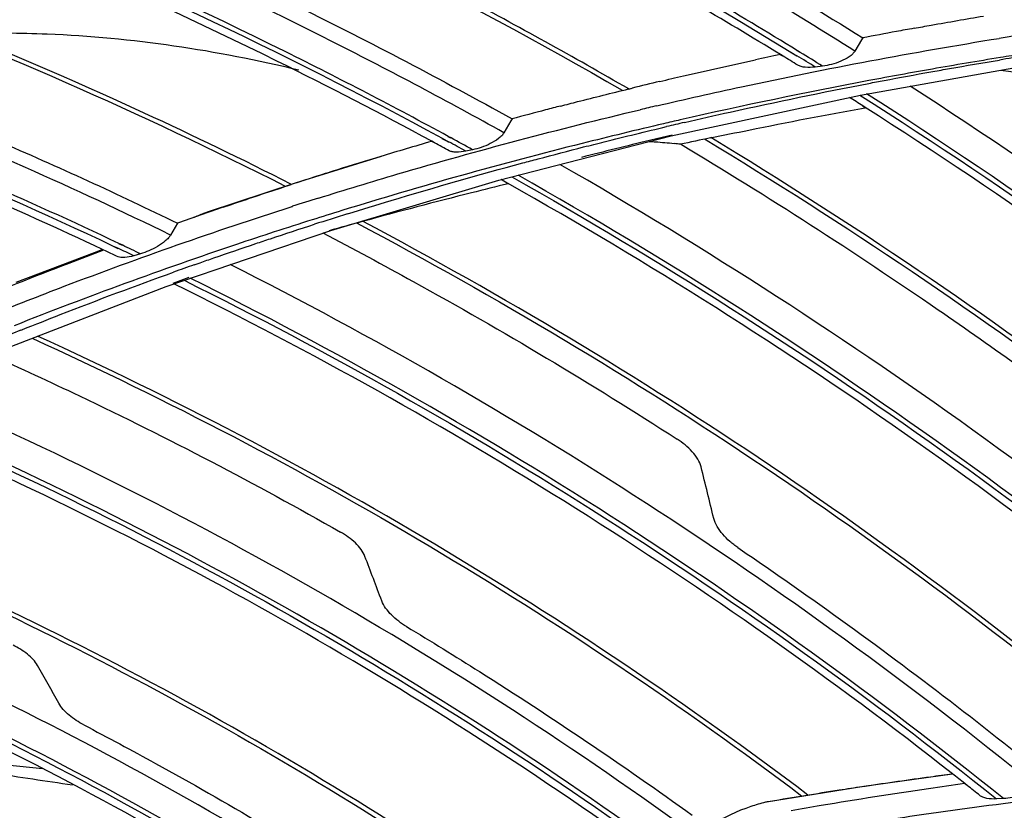
# Model space of a CAD drawing. Units: millimetres. Extents: x -2026 to 1814, y -759 to 1807.
# Drawn here: x -1182 to -1141, y 1382 to 1415 of the extents above; entities that cross this region are included whole.
import ezdxf

# ---------------------------------------------------------------- set-up
doc = ezdxf.new("R2010")
doc.units = ezdxf.units.MM
doc.header["$LTSCALE"] = 65.395
doc.layers.get('0').update_dxf_attribs({"linetype": 'CONTINUOUS'})
doc.layers.add('INTF_1_1', color=7, linetype='CONTINUOUS')

msp = doc.modelspace()

# ---------------------------------------------------------------- linework, layer by layer
at = {"linetype": 'Continuous'}
for p, q in [((-1146.527, 1413.943), (-1146.801, 1413.475)), ((-1146.48, 1414.023), (-1146.527, 1413.943)), ((-1149.803, 1413.256), (-1149.916, 1413.323)), ((-1149.799, 1413.263), (-1149.911, 1413.331)), ((-1149.475, 1413.419), (-1149.225, 1413.269)), ((-1149.468, 1413.431), (-1149.219, 1413.278)), ((-1149.089, 1413.407), (-1149.206, 1413.477)), ((-1149.082, 1413.418), (-1149.198, 1413.489)), ((-1148.155, 1412.844), (-1148.457, 1412.807)), ((-1146.568, 1411.64), (-1139.165, 1412.951)), ((-1143.648, 1412.606), (-1143.557, 1412.622)), ((-1143.648, 1412.606), (-1143.557, 1412.622)), ((-1156.232, 1411.895), (-1156.081, 1411.932)), ((-1156.229, 1411.889), (-1156.077, 1411.925)), ((-1156.505, 1411.823), (-1156.498, 1411.819)), ((-1156.496, 1411.839), (-1156.489, 1411.835)), ((-1154.459, 1409.934), (-1146.568, 1411.64)), ((-1146.382, 1411.11), (-1146.487, 1411.179)), ((-1146.375, 1411.122), (-1146.481, 1411.189)), ((-1161.088, 1410.646), (-1161.135, 1410.566)), ((-1161.135, 1410.566), (-1161.424, 1410.068)), ((-1164.009, 1409.827), (-1163.736, 1409.683)), ((-1164.003, 1409.841), (-1163.731, 1409.693)), ((-1163.635, 1409.84), (-1163.753, 1409.903)), ((-1163.629, 1409.853), (-1163.747, 1409.917)), ((-1161.637, 1408.089), (-1154.459, 1409.934)), ((-1164.318, 1409.641), (-1164.434, 1409.702)), ((-1164.315, 1409.649), (-1164.429, 1409.711)), ((-1166.546, 1409.075), (-1170.129, 1407.971)), ((-1162.73, 1409.359), (-1163.016, 1409.301)), ((-1170.129, 1407.971), (-1173.783, 1406.754)), ((-1170.283, 1407.902), (-1170.305, 1407.913)), ((-1170.277, 1407.917), (-1170.298, 1407.928)), ((-1168.643, 1406), (-1161.637, 1408.089)), ((-1161.249, 1407.942), (-1161.543, 1408.113)), ((-1161.245, 1407.95), (-1161.541, 1408.117)), ((-1170.288, 1406.984), (-1170.236, 1407.001)), ((-1170.288, 1406.984), (-1170.236, 1407)), ((-1175.025, 1406.298), (-1175.31, 1405.805)), ((-1175.496, 1403.661), (-1168.643, 1406)), ((-1177.73, 1405.348), (-1177.512, 1405.247)), ((-1177.726, 1405.359), (-1177.562, 1405.281)), ((-1177.312, 1405.368), (-1177.472, 1405.442)), ((-1177.309, 1405.377), (-1177.468, 1405.453)), ((-1177.975, 1405.115), (-1178.15, 1405.195)), ((-1177.973, 1405.121), (-1178.147, 1405.203)), ((-1177.562, 1405.281), (-1177.509, 1405.256)), ((-1176.565, 1405.021), (-1176.846, 1404.939)), ((-1174.331, 1404.562), (-1174.086, 1404.648)), ((-1174.329, 1404.558), (-1174.084, 1404.644)), ((-1182.18, 1401.077), (-1175.496, 1403.661)), ((-1174.88, 1403.912), (-1175.219, 1403.789)), ((-1174.546, 1404.031), (-1175.218, 1403.787)), ((-1174.546, 1404.031), (-1174.88, 1403.912)), ((-1181.55, 1401.838), (-1181.476, 1401.868)), ((-1181.549, 1401.836), (-1181.475, 1401.866)), ((-1142.745, 1383.327), (-1146.436, 1382.811)), ((-1146.436, 1382.811), (-1150.49, 1382.165)), ((-1146.372, 1382.82), (-1146.497, 1382.802)), ((-1142.133, 1382.852), (-1142.235, 1382.932)), ((-1142.127, 1382.859), (-1142.229, 1382.939)), ((-1150.49, 1382.165), (-1150.531, 1382.156)), ((-1150.455, 1382.169), (-1150.53, 1382.156)), ((-1150.329, 1382.19), (-1150.455, 1382.169)), ((-1140.615, 1382.31), (-1140.908, 1382.295))]:
    msp.add_line(p, q, dxfattribs=at)
for points in [[(-1178.15, 1405.195), (-1178.502, 1405.067), (-1181.757, 1403.827)], [(-1180.653, 1383.55), (-1182.132, 1383.708), (-1186.338, 1384.282), (-1190.705, 1384.912), (-1193.099, 1385.235)]]:
    msp.add_lwpolyline(points, dxfattribs=at)
for centre, radius, start, end in [((-1105.848, 1203.57), 214.339, 100.34627, 100.54579), ((-1105.948, 1204.106), 213.794, 100.54572, 100.9286), ((-1105.613, 1196.791), 220.044, 99.02723, 99.20009), ((-1107.547, 1212.07), 205.671, 101.88898, 102.18233), ((-1262.858, 1228.628), 216.501, 58.32837, 58.51934), ((-1263.167, 1228.139), 217.395, 58.15266, 58.3888), ((-1263.245, 1228.017), 217.731, 58.08992, 58.37685), ((-1105.72, 1201.046), 214.932, 99.0985, 99.38808), ((-1108.326, 1215.507), 202.147, 103.33041, 103.66474), ((-1262.871, 1228.607), 216.525, 57.48374, 57.65785), ((-1109.014, 1218.25), 199.319, 104.5423, 104.72858), ((-1108.886, 1213.735), 202.784, 103.16141, 103.36069), ((-1109.208, 1218.987), 198.557, 104.72843, 105.14647), ((-1108.756, 1212.758), 202.971, 102.90246, 103.10424), ((-1107.912, 1212.521), 203.249, 103.07969, 103.29387), ((-1260.097, 1233.06), 201.399, 61.08888, 61.38047), ((-1097.83, 1146.546), 268.987, 101.79776, 102.06934), ((-1111.06, 1225.62), 191.67, 106.16969, 106.82838), ((-1259.674, 1233.738), 200.095, 61.34046, 61.53818), ((-1260.015, 1233.193), 201.054, 61.15442, 61.38666), ((-1156.003, 1395.488), 14.23, 82.2096, 83.2489), ((-1111.467, 1226.965), 190.265, 106.82847, 107.41038), ((-1111.872, 1228.258), 188.91, 107.41036, 108.01238), ((-1112.997, 1231.624), 185.361, 108.92832, 109.55026), ((-1112.872, 1228.09), 187.882, 107.43073, 107.77734), ((-1112.535, 1226.592), 188.626, 107.15844, 107.55096), ((-1112.398, 1228.96), 186.204, 107.35427, 107.79975), ((-1113.148, 1209.213), 204.462, 105.36573, 105.76817), ((-1256.397, 1239.249), 183.993, 64.2857, 64.54241), ((-1255.939, 1240.009), 182.594, 64.55942, 64.72328), ((-1256.302, 1239.408), 183.613, 64.35838, 64.58772), ((-1113.831, 1233.244), 181.687, 109.45063, 109.73668), ((-1115.369, 1237.299), 177.349, 111.91128, 112.55978), ((-1381.036, 1338.804), 234.925, 13.58589, 14.12494), ((-1336.377, 1327.393), 181.223, 20.39791, 21.02297), ((-1298.38, 1320.894), 135.265, 28.91244, 29.67248), ((-1256.043, 1239.124), 183.402, 51.64199, 51.84341), ((-1255.917, 1239.284), 183.198, 51.38901, 51.60163), ((-1112.853, 1171.673), 213.295, 99.54307, 99.88396)]:
    msp.add_arc(centre, radius, start, end, dxfattribs=at)
for points, knots in [([(-1198.055, 1477.524), (-1171.187, 1470.15), (-1119.731, 1446.543), (-1077.541, 1408.762), (-1060.188, 1387.096)], [0, 0, 0, 0, 0.500914, 1, 1, 1, 1]), ([(-1146.801, 1413.475), (-1149.412, 1415.114), (-1159.953, 1421.427), (-1171.029, 1426.85), (-1179.539, 1430.352)], [0, 0, 0, 0, 0.250961, 1, 1, 1, 1]), ([(-1149.198, 1413.489), (-1151.73, 1415.046), (-1161.94, 1421.04), (-1172.642, 1426.199), (-1180.857, 1429.538)], [0, 0, 0, 0, 0.251008, 1, 1, 1, 1]), ([(-1181.061, 1429.413), (-1178.337, 1428.308), (-1167.488, 1423.64), (-1157.028, 1418.07), (-1149.468, 1413.431)], [0, 0, 0, 0, 0.248899, 1, 1, 1, 1]), ([(-1149.911, 1413.331), (-1152.311, 1414.799), (-1161.985, 1420.459), (-1172.102, 1425.366), (-1179.862, 1428.57)], [0, 0, 0, 0, 0.250953, 1, 1, 1, 1]), ([(-1184.975, 1425.448), (-1182.53, 1424.51), (-1172.778, 1420.544), (-1163.343, 1415.798), (-1156.496, 1411.839)], [0, 0, 0, 0, 0.248718, 1, 1, 1, 1]), ([(-1156.227, 1411.893), (-1158.523, 1413.224), (-1167.768, 1418.342), (-1177.416, 1422.734), (-1184.802, 1425.568)], [0, 0, 0, 0, 0.251199, 1, 1, 1, 1]), ([(-1161.424, 1410.068), (-1163.751, 1411.365), (-1173.107, 1416.341), (-1182.856, 1420.579), (-1190.311, 1423.29)], [0, 0, 0, 0, 0.25139, 1, 1, 1, 1]), ([(-1191.69, 1422.253), (-1189.322, 1421.405), (-1179.863, 1417.807), (-1170.684, 1413.472), (-1164.003, 1409.841)], [0, 0, 0, 0, 0.248518, 1, 1, 1, 1]), ([(-1163.747, 1409.917), (-1165.988, 1411.138), (-1174.992, 1415.824), (-1184.355, 1419.824), (-1191.506, 1422.391)], [0, 0, 0, 0, 0.251412, 1, 1, 1, 1]), ([(-1159.954, 1421.827), (-1158.81, 1421.218), (-1154.25, 1418.737), (-1149.778, 1416.094), (-1146.48, 1414.023)], [0, 0, 0, 0, 0.249801, 1, 1, 1, 1]), ([(-1164.429, 1409.711), (-1166.56, 1410.864), (-1175.118, 1415.297), (-1184, 1419.108), (-1190.781, 1421.574)], [0, 0, 0, 0, 0.251356, 1, 1, 1, 1]), ([(-1195.35, 1418.204), (-1193.237, 1417.502), (-1184.78, 1414.514), (-1176.549, 1410.892), (-1170.536, 1407.846)], [0, 0, 0, 0, 0.248344, 1, 1, 1, 1]), ([(-1170.298, 1407.928), (-1172.317, 1408.952), (-1180.412, 1412.875), (-1188.797, 1416.205), (-1195.186, 1418.328)], [0, 0, 0, 0, 0.251592, 1, 1, 1, 1]), ([(-1172.976, 1416.765), (-1171.97, 1416.289), (-1167.958, 1414.348), (-1164.01, 1412.274), (-1161.088, 1410.646)], [0, 0, 0, 0, 0.249596, 1, 1, 1, 1]), ([(-1175.31, 1405.805), (-1177.309, 1406.778), (-1185.318, 1410.501), (-1193.598, 1413.645), (-1199.898, 1415.64)], [0, 0, 0, 0, 0.251718, 1, 1, 1, 1]), ([(-1144.342, 1414.425), (-1144.102, 1414.468), (-1143.139, 1414.642), (-1142.175, 1414.81), (-1141.451, 1414.932)], [0, 0, 0, 0, 0.249712, 1, 1, 1, 1]), ([(-1201.141, 1414.51), (-1199.153, 1413.892), (-1191.194, 1411.257), (-1183.422, 1408.056), (-1177.726, 1405.359)], [0, 0, 0, 0, 0.248242, 1, 1, 1, 1]), ([(-1177.468, 1405.453), (-1179.382, 1406.362), (-1187.048, 1409.841), (-1194.956, 1412.789), (-1200.969, 1414.666)], [0, 0, 0, 0, 0.251712, 1, 1, 1, 1]), ([(-1178.147, 1405.203), (-1179.975, 1406.064), (-1187.296, 1409.364), (-1194.838, 1412.176), (-1200.57, 1413.98)], [0, 0, 0, 0, 0.251666, 1, 1, 1, 1]), ([(-1155.059, 1411.192), (-1153.886, 1411.466), (-1149.157, 1412.528), (-1144.39, 1413.422), (-1140.795, 1414.004)], [0, 0, 0, 0, 0.248528, 1, 1, 1, 1]), ([(-1154.934, 1412.207), (-1154.603, 1412.286), (-1153.277, 1412.596), (-1151.948, 1412.894), (-1150.948, 1413.11)], [0, 0, 0, 0, 0.249569, 1, 1, 1, 1]), ([(-1146.801, 1413.475), (-1146.827, 1413.43), (-1146.901, 1413.344), (-1147.095, 1413.19), (-1147.392, 1413.037), (-1147.77, 1412.91), (-1148.029, 1412.859), (-1148.155, 1412.844)], [0, 0, 0, 0, 0.100968, 0.220468, 0.484838, 0.750774, 1, 1, 1, 1]), ([(-1139.795, 1413.354), (-1140.111, 1413.304), (-1141.373, 1413.102), (-1142.634, 1412.89), (-1143.577, 1412.724)], [0, 0, 0, 0, 0.250372, 1, 1, 1, 1]), ([(-1143.557, 1412.622), (-1143.326, 1412.663), (-1142.401, 1412.827), (-1141.475, 1412.985), (-1140.78, 1413.1)], [0, 0, 0, 0, 0.249723, 1, 1, 1, 1]), ([(-1143.577, 1412.724), (-1144.46, 1412.569), (-1147.974, 1411.929), (-1151.471, 1411.201), (-1154.078, 1410.604)], [0, 0, 0, 0, 0.251105, 1, 1, 1, 1]), ([(-1148.457, 1412.807), (-1148.595, 1412.79), (-1148.794, 1412.78), (-1149.038, 1412.82), (-1149.142, 1412.859), (-1149.185, 1412.885)], [0, 0, 0, 0, 0.559695, 0.797157, 1, 1, 1, 1]), ([(-1146.23, 1412.126), (-1146.015, 1412.167), (-1145.156, 1412.331), (-1144.295, 1412.49), (-1143.648, 1412.606)], [0, 0, 0, 0, 0.249737, 1, 1, 1, 1]), ([(-1140.728, 1412.675), (-1140.587, 1412.659), (-1140.01, 1412.583), (-1139.439, 1412.468), (-1139.014, 1412.363)], [0, 0, 0, 0, 0.245839, 1, 1, 1, 1]), ([(-1159.061, 1411.183), (-1158.826, 1411.244), (-1157.885, 1411.487), (-1156.941, 1411.722), (-1156.232, 1411.895)], [0, 0, 0, 0, 0.249684, 1, 1, 1, 1]), ([(-1153.908, 1410.497), (-1153.273, 1410.645), (-1150.722, 1411.225), (-1148.159, 1411.755), (-1146.23, 1412.126)], [0, 0, 0, 0, 0.249183, 1, 1, 1, 1]), ([(-1110.143, 1384.53), (-1115.353, 1389.662), (-1126.362, 1399.423), (-1138.306, 1408.013), (-1144.5, 1412.01)], [0, 0, 0, 0, 0.497988, 1, 1, 1, 1]), ([(-1146.594, 1411.636), (-1140.325, 1407.653), (-1128.233, 1399.074), (-1117.088, 1389.294), (-1111.815, 1384.146)], [0, 0, 0, 0, 0.501936, 1, 1, 1, 1]), ([(-1111.633, 1384.239), (-1116.894, 1389.377), (-1128.008, 1399.138), (-1140.066, 1407.707), (-1146.316, 1411.686)], [0, 0, 0, 0, 0.498061, 1, 1, 1, 1]), ([(-1152.826, 1409.851), (-1152.292, 1409.962), (-1150.148, 1410.403), (-1147.999, 1410.818), (-1146.383, 1411.114)], [0, 0, 0, 0, 0.249596, 1, 1, 1, 1]), ([(-1113.574, 1385.389), (-1118.58, 1390.183), (-1129.117, 1399.309), (-1140.49, 1407.366), (-1146.375, 1411.122)], [0, 0, 0, 0, 0.498221, 1, 1, 1, 1]), ([(-1185.065, 1410.819), (-1184.219, 1410.468), (-1180.839, 1409.037), (-1177.502, 1407.504), (-1175.025, 1406.298)], [0, 0, 0, 0, 0.249436, 1, 1, 1, 1]), ([(-1169.153, 1407.344), (-1168.054, 1407.689), (-1163.619, 1409.037), (-1159.135, 1410.225), (-1155.746, 1411.03)], [0, 0, 0, 0, 0.248467, 1, 1, 1, 1]), ([(-1154.774, 1410.443), (-1155.909, 1410.179), (-1160.409, 1409.09), (-1164.872, 1407.845), (-1168.183, 1406.823)], [0, 0, 0, 0, 0.251553, 1, 1, 1, 1]), ([(-1158.105, 1409.475), (-1157.818, 1409.548), (-1156.668, 1409.839), (-1155.514, 1410.119), (-1154.648, 1410.324)], [0, 0, 0, 0, 0.249616, 1, 1, 1, 1]), ([(-1161.424, 1410.068), (-1161.45, 1410.023), (-1161.522, 1409.935), (-1161.709, 1409.774), (-1161.995, 1409.605), (-1162.358, 1409.454), (-1162.608, 1409.384), (-1162.73, 1409.359)], [0, 0, 0, 0, 0.101626, 0.222139, 0.488079, 0.753689, 1, 1, 1, 1]), ([(-1154.418, 1409.973), (-1154.734, 1409.898), (-1155.994, 1409.596), (-1157.251, 1409.282), (-1158.191, 1409.04)], [0, 0, 0, 0, 0.250427, 1, 1, 1, 1]), ([(-1153.075, 1409.815), (-1147.218, 1406.273), (-1135.89, 1398.616), (-1125.394, 1389.852), (-1120.405, 1385.226)], [0, 0, 0, 0, 0.501481, 1, 1, 1, 1]), ([(-1120.151, 1385.229), (-1125.136, 1389.864), (-1135.628, 1398.647), (-1146.956, 1406.32), (-1152.813, 1409.869)], [0, 0, 0, 0, 0.498508, 1, 1, 1, 1]), ([(-1160.638, 1408.811), (-1160.428, 1408.867), (-1159.584, 1409.093), (-1158.74, 1409.313), (-1158.105, 1409.475)], [0, 0, 0, 0, 0.249711, 1, 1, 1, 1]), ([(-1155.366, 1409.702), (-1155.28, 1409.699), (-1154.934, 1409.682), (-1154.589, 1409.65), (-1154.33, 1409.62)], [0, 0, 0, 0, 0.247392, 1, 1, 1, 1]), ([(-1139.86, 1400.229), (-1141.011, 1401.058), (-1145.649, 1404.325), (-1150.425, 1407.398), (-1154.074, 1409.587)], [0, 0, 0, 0, 0.249883, 1, 1, 1, 1]), ([(-1163.016, 1409.301), (-1163.146, 1409.274), (-1163.335, 1409.249), (-1163.569, 1409.267), (-1163.668, 1409.296), (-1163.708, 1409.318)], [0, 0, 0, 0, 0.568088, 0.803517, 1, 1, 1, 1]), ([(-1167.939, 1406.688), (-1167.336, 1406.877), (-1164.913, 1407.62), (-1162.476, 1408.315), (-1160.638, 1408.811)], [0, 0, 0, 0, 0.249144, 1, 1, 1, 1]), ([(-1124.976, 1384.096), (-1130.195, 1388.773), (-1141.164, 1397.599), (-1152.988, 1405.238), (-1159.092, 1408.747)], [0, 0, 0, 0, 0.498842, 1, 1, 1, 1]), ([(-1161.096, 1408.23), (-1154.926, 1404.743), (-1142.972, 1397.13), (-1131.883, 1388.303), (-1126.606, 1383.617)], [0, 0, 0, 0, 0.501062, 1, 1, 1, 1]), ([(-1126.314, 1383.612), (-1131.593, 1388.31), (-1142.69, 1397.163), (-1154.656, 1404.799), (-1160.832, 1408.297)], [0, 0, 0, 0, 0.498919, 1, 1, 1, 1]), ([(-1173.125, 1406.961), (-1172.89, 1407.042), (-1171.946, 1407.364), (-1170.999, 1407.678), (-1170.288, 1407.909)], [0, 0, 0, 0, 0.249652, 1, 1, 1, 1]), ([(-1161.249, 1407.943), (-1161.758, 1407.818), (-1163.789, 1407.314), (-1165.814, 1406.782), (-1167.326, 1406.366)], [0, 0, 0, 0, 0.250372, 1, 1, 1, 1]), ([(-1128.43, 1384.789), (-1133.479, 1389.179), (-1144.051, 1397.463), (-1155.399, 1404.647), (-1161.245, 1407.95)], [0, 0, 0, 0, 0.499075, 1, 1, 1, 1]), ([(-1182.827, 1402.457), (-1181.803, 1402.87), (-1177.665, 1404.492), (-1173.468, 1405.963), (-1170.288, 1406.984)], [0, 0, 0, 0, 0.24845, 1, 1, 1, 1]), ([(-1173.783, 1406.754), (-1173.835, 1406.736), (-1174.041, 1406.664), (-1174.243, 1406.582), (-1174.392, 1406.517)], [0, 0, 0, 0, 0.253368, 1, 1, 1, 1]), ([(-1169.416, 1406.438), (-1170.47, 1406.105), (-1174.645, 1404.743), (-1178.772, 1403.235), (-1181.827, 1402.023)], [0, 0, 0, 0, 0.251572, 1, 1, 1, 1]), ([(-1171.764, 1405.447), (-1171.561, 1405.516), (-1170.747, 1405.788), (-1169.932, 1406.054), (-1169.319, 1406.251)], [0, 0, 0, 0, 0.249699, 1, 1, 1, 1]), ([(-1167.569, 1406.31), (-1161.734, 1403.222), (-1150.398, 1396.431), (-1139.839, 1388.485), (-1134.796, 1384.249)], [0, 0, 0, 0, 0.500543, 1, 1, 1, 1]), ([(-1134.548, 1384.273), (-1139.588, 1388.518), (-1150.143, 1396.479), (-1161.478, 1403.284), (-1167.313, 1406.379)], [0, 0, 0, 0, 0.49944, 1, 1, 1, 1]), ([(-1175.31, 1405.805), (-1175.335, 1405.761), (-1175.405, 1405.672), (-1175.586, 1405.503), (-1175.86, 1405.319), (-1176.208, 1405.144), (-1176.448, 1405.055), (-1176.565, 1405.021)], [0, 0, 0, 0, 0.102285, 0.223829, 0.491329, 0.756573, 1, 1, 1, 1]), ([(-1168.968, 1405.89), (-1167.708, 1405.231), (-1162.692, 1402.535), (-1157.799, 1399.61), (-1154.209, 1397.295)], [0, 0, 0, 0, 0.249757, 1, 1, 1, 1]), ([(-1174.086, 1404.648), (-1173.894, 1404.716), (-1173.121, 1404.986), (-1172.346, 1405.251), (-1171.764, 1405.447)], [0, 0, 0, 0, 0.249711, 1, 1, 1, 1]), ([(-1178.101, 1405.175), (-1178.585, 1404.993), (-1180.514, 1404.26), (-1182.43, 1403.495), (-1183.859, 1402.903)], [0, 0, 0, 0, 0.250739, 1, 1, 1, 1]), ([(-1176.846, 1404.939), (-1176.969, 1404.903), (-1177.147, 1404.862), (-1177.37, 1404.859), (-1177.464, 1404.879), (-1177.502, 1404.897)], [0, 0, 0, 0, 0.577751, 0.810937, 1, 1, 1, 1]), ([(-1139.31, 1382.866), (-1144.484, 1387.064), (-1155.296, 1394.912), (-1166.879, 1401.568), (-1172.831, 1404.576)], [0, 0, 0, 0, 0.499794, 1, 1, 1, 1]), ([(-1181.476, 1401.868), (-1180.957, 1402.076), (-1178.872, 1402.902), (-1176.771, 1403.689), (-1175.186, 1404.258)], [0, 0, 0, 0, 0.2492, 1, 1, 1, 1]), ([(-1142.735, 1383.338), (-1147.767, 1387.292), (-1158.251, 1394.678), (-1169.441, 1400.943), (-1175.18, 1403.773)], [0, 0, 0, 0, 0.500039, 1, 1, 1, 1]), ([(-1174.752, 1403.917), (-1168.745, 1400.94), (-1157.049, 1394.326), (-1146.132, 1386.493), (-1140.908, 1382.295)], [0, 0, 0, 0, 0.500087, 1, 1, 1, 1]), ([(-1140.615, 1382.31), (-1145.843, 1386.521), (-1156.769, 1394.379), (-1168.477, 1401.017), (-1174.491, 1404.006)], [0, 0, 0, 0, 0.499891, 1, 1, 1, 1]), ([(-1181.086, 1401.501), (-1175.423, 1398.922), (-1164.36, 1393.128), (-1153.991, 1386.17), (-1149.009, 1382.417)], [0, 0, 0, 0, 0.499461, 1, 1, 1, 1]), ([(-1148.762, 1382.456), (-1153.744, 1386.219), (-1164.118, 1393.196), (-1175.188, 1399.006), (-1180.856, 1401.592)], [0, 0, 0, 0, 0.500517, 1, 1, 1, 1]), ([(-1182.813, 1400.811), (-1181.572, 1400.255), (-1176.625, 1397.967), (-1171.787, 1395.441), (-1168.23, 1393.419)], [0, 0, 0, 0, 0.249376, 1, 1, 1, 1]), ([(-1153.268, 1380.639), (-1158.371, 1384.36), (-1168.976, 1391.232), (-1180.272, 1396.9), (-1186.046, 1399.404)], [0, 0, 0, 0, 0.500878, 1, 1, 1, 1]), ([(-1156.8, 1380.998), (-1161.726, 1384.457), (-1171.931, 1390.842), (-1182.757, 1396.108), (-1188.28, 1398.433)], [0, 0, 0, 0, 0.501133, 1, 1, 1, 1]), ([(-1187.867, 1398.611), (-1182.217, 1396.216), (-1171.152, 1390.786), (-1160.739, 1384.194), (-1155.718, 1380.622)], [0, 0, 0, 0, 0.498944, 1, 1, 1, 1]), ([(-1155.404, 1380.635), (-1160.434, 1384.225), (-1170.868, 1390.85), (-1181.958, 1396.309), (-1187.621, 1398.717)], [0, 0, 0, 0, 0.501031, 1, 1, 1, 1]), ([(-1153.214, 1396.135), (-1153.243, 1396.249), (-1153.347, 1396.477), (-1153.663, 1396.891), (-1153.98, 1397.147), (-1154.209, 1397.295)], [0, 0, 0, 0, 0.226663, 0.475197, 1, 1, 1, 1]), ([(-1163.389, 1379.545), (-1168.265, 1382.779), (-1178.351, 1388.685), (-1189.039, 1393.419), (-1194.477, 1395.46)], [0, 0, 0, 0, 0.501821, 1, 1, 1, 1]), ([(-1194.695, 1395.357), (-1189.262, 1393.321), (-1178.585, 1388.6), (-1168.505, 1382.712), (-1163.63, 1379.487)], [0, 0, 0, 0, 0.498148, 1, 1, 1, 1]), ([(-1151.679, 1392.772), (-1151.738, 1392.811), (-1151.853, 1392.895), (-1152.071, 1393.073), (-1152.316, 1393.316), (-1152.551, 1393.634), (-1152.656, 1393.871), (-1152.685, 1393.989)], [0, 0, 0, 0, 0.132602, 0.264831, 0.525107, 0.773483, 1, 1, 1, 1]), ([(-1167.217, 1392.406), (-1167.256, 1392.509), (-1167.374, 1392.711), (-1167.699, 1393.073), (-1168.009, 1393.293), (-1168.23, 1393.419)], [0, 0, 0, 0, 0.227951, 0.475866, 1, 1, 1, 1]), ([(-1167.681, 1378.132), (-1172.544, 1381.23), (-1182.576, 1386.873), (-1193.173, 1391.369), (-1198.556, 1393.297)], [0, 0, 0, 0, 0.502135, 1, 1, 1, 1]), ([(-1151.679, 1392.772), (-1150.631, 1392.06), (-1146.477, 1389.173), (-1142.439, 1386.119), (-1139.487, 1383.739)], [0, 0, 0, 0, 0.25039, 1, 1, 1, 1]), ([(-1200.277, 1392.372), (-1194.859, 1390.486), (-1184.185, 1386.057), (-1174.078, 1380.456), (-1169.178, 1377.371)], [0, 0, 0, 0, 0.497693, 1, 1, 1, 1]), ([(-1168.932, 1377.442), (-1173.834, 1380.535), (-1183.944, 1386.153), (-1194.623, 1390.6), (-1200.044, 1392.496)], [0, 0, 0, 0, 0.502279, 1, 1, 1, 1]), ([(-1170.357, 1377.734), (-1175.146, 1380.697), (-1185.008, 1386.079), (-1195.404, 1390.342), (-1200.677, 1392.159)], [0, 0, 0, 0, 0.502389, 1, 1, 1, 1]), ([(-1165.48, 1389.478), (-1165.707, 1389.615), (-1166.024, 1389.852), (-1166.357, 1390.236), (-1166.477, 1390.448), (-1166.517, 1390.557)], [0, 0, 0, 0, 0.523929, 0.771958, 1, 1, 1, 1]), ([(-1165.48, 1389.478), (-1164.461, 1388.864), (-1160.416, 1386.367), (-1156.473, 1383.702), (-1153.583, 1381.615)], [0, 0, 0, 0, 0.250097, 1, 1, 1, 1]), ([(-1180.853, 1387.856), (-1180.904, 1387.946), (-1181.035, 1388.118), (-1181.367, 1388.423), (-1181.667, 1388.604), (-1181.878, 1388.707)], [0, 0, 0, 0, 0.229997, 0.477452, 1, 1, 1, 1]), ([(-1207.484, 1388.116), (-1202.326, 1386.631), (-1192.118, 1382.997), (-1182.41, 1378.186), (-1177.684, 1375.493)], [0, 0, 0, 0, 0.496625, 1, 1, 1, 1]), ([(-1181.13, 1374.322), (-1185.783, 1376.874), (-1195.318, 1381.423), (-1205.315, 1384.845), (-1210.359, 1386.237)], [0, 0, 0, 0, 0.503557, 1, 1, 1, 1]), ([(-1178.927, 1385.38), (-1179.144, 1385.494), (-1179.45, 1385.691), (-1179.789, 1386.015), (-1179.923, 1386.197), (-1179.975, 1386.291)], [0, 0, 0, 0, 0.522468, 0.769991, 1, 1, 1, 1]), ([(-1178.927, 1385.38), (-1177.927, 1384.857), (-1173.946, 1382.72), (-1170.057, 1380.411), (-1167.2, 1378.586)], [0, 0, 0, 0, 0.249755, 1, 1, 1, 1]), ([(-1192.99, 1385.032), (-1189.56, 1384.517), (-1185.041, 1383.725), (-1180.505, 1383.042), (-1179.397, 1382.886)], [0, 0, 0, 0, 0.756174, 1, 1, 1, 1]), ([(-1142.748, 1383.329), (-1143.051, 1383.289), (-1144.26, 1383.128), (-1145.468, 1382.955), (-1146.372, 1382.82)], [0, 0, 0, 0, 0.250317, 1, 1, 1, 1]), ([(-1146.497, 1382.802), (-1146.817, 1382.754), (-1148.096, 1382.559), (-1149.373, 1382.352), (-1150.329, 1382.19)], [0, 0, 0, 0, 0.250343, 1, 1, 1, 1]), ([(-1142.236, 1382.935), (-1142.737, 1382.865), (-1144.733, 1382.58), (-1146.725, 1382.267), (-1148.215, 1382.016)], [0, 0, 0, 0, 0.25063, 1, 1, 1, 1]), ([(-1147.1, 1381.176), (-1146.043, 1381.344), (-1141.792, 1381.989), (-1137.521, 1382.508), (-1134.306, 1382.827)], [0, 0, 0, 0, 0.248713, 1, 1, 1, 1]), ([(-1139.31, 1382.866), (-1139.334, 1382.824), (-1139.403, 1382.743), (-1139.586, 1382.598), (-1139.872, 1382.459), (-1140.239, 1382.351), (-1140.492, 1382.317), (-1140.615, 1382.31)], [0, 0, 0, 0, 0.099794, 0.216351, 0.477548, 0.745928, 1, 1, 1, 1]), ([(-1177.445, 1375.568), (-1178.599, 1376.227), (-1183.238, 1378.789), (-1188.022, 1381.088), (-1191.671, 1382.651)], [0, 0, 0, 0, 0.250752, 1, 1, 1, 1]), ([(-1140.908, 1382.295), (-1141.041, 1382.288), (-1141.232, 1382.294), (-1141.463, 1382.356), (-1141.557, 1382.405), (-1141.595, 1382.435)], [0, 0, 0, 0, 0.558334, 0.795586, 1, 1, 1, 1]), ([(-1150.531, 1382.156), (-1150.735, 1382.104), (-1151.517, 1381.875), (-1152.267, 1381.526), (-1152.775, 1381.199)], [0, 0, 0, 0, 0.258834, 1, 1, 1, 1])]:
    msp.add_open_spline(points, degree=3, knots=knots, dxfattribs=at)
at = {"layer": 'INTF_1_1', "linetype": 'Continuous'}
msp.add_open_spline([(-1183.869, 1414.209), (-1182.731, 1414.243), (-1178.058, 1414.213), (-1173.397, 1413.522), (-1169.966, 1412.685)], degree=3, knots=[0, 0, 0, 0, 0.243804, 1, 1, 1, 1], dxfattribs=at)

doc.saveas('drawing.dxf')
